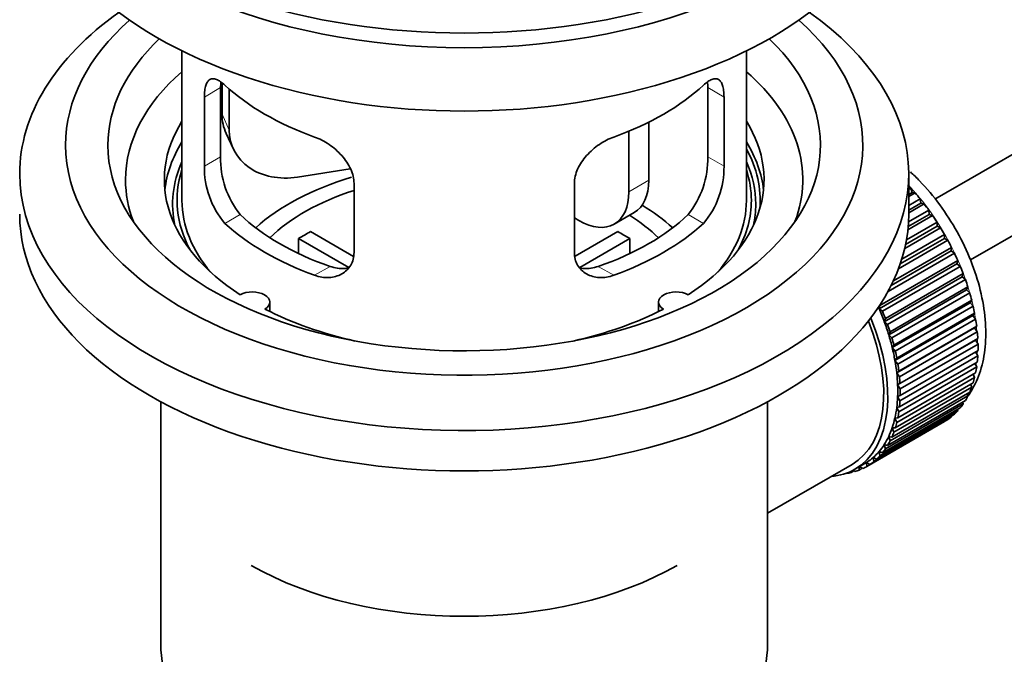
# Model space of a CAD drawing. Units: millimetres. Extents: x 0 to 1596, y 0 to 2137.
# Drawn here: x 240 to 310, y 182 to 227 of the extents above; entities that cross this region are included whole.
import ezdxf
from ezdxf import colors
from ezdxf.entities.mleader import LeaderData, LeaderLine
from ezdxf.math import Vec2, Vec3

# ---------------------------------------------------------------- set-up
doc = ezdxf.new("R2010")
doc.units = ezdxf.units.MM
doc.layers.add('DV7_Défaut', color=7, linetype='Continuous')
doc.layers.add('Défaut', color=7, linetype='Continuous')

# ---------------------------------------------------------------- blocks, each defined once
blk = doc.blocks.new('_DOT')
at = {"color": 0}
blk.add_line((0, 0), (-1, 0), dxfattribs=at)
at = {"color": 0, "const_width": 0.333}
blk.add_lwpolyline([(-0.1665, 0, 1), (0.1665, 0, 1)], format="xyb", close=True, dxfattribs=at)
blk = doc.blocks.new('SE6')
at = {"layer": 'DV7_Défaut', "color": 7, "linetype": 'Continuous', "lineweight": 35}
for p, q in [((404.752, 272.032), (305.287, 214.606)), ((307.808, 210.288), (404.314, 266.006)), ((251.931, 225.108), (251.931, 214.507)), ((291.931, 214.507), (291.931, 225.108)), ((254.768, 222.819), (254.768, 220.614)), ((254.669, 217.605), (254.669, 222.504)), ((255.286, 222.394), (255.286, 219.499)), ((289.192, 222.504), (289.192, 217.605)), ((253.517, 221.839), (253.517, 216.94)), ((290.344, 216.94), (290.344, 221.839)), ((285.012, 220.061), (285.012, 215.935)), ((255.063, 219.256), (255.58, 218.141)), ((283.598, 219.417), (283.598, 215.119)), ((263.856, 216.742), (260.116, 216.164)), ((303.431, 213.527), (303.431, 216.385)), ((264.124, 210.816), (264.124, 215.715)), ((279.738, 215.715), (279.738, 210.816)), ((303.431, 215.285), (303.595, 215.38)), ((303.667, 215.074), (303.431, 214.938)), ((303.89, 215.045), (303.431, 214.78)), ((303.595, 215.38), (303.667, 215.074)), ((303.667, 215.074), (303.89, 215.045)), ((303.431, 214.151), (304.244, 214.621)), ((304.295, 214.321), (303.431, 213.822)), ((304.526, 214.264), (303.431, 213.632)), ((304.244, 214.621), (304.295, 214.321)), ((304.295, 214.321), (304.526, 214.264)), ((282.563, 212.83), (283.977, 213.647)), ((304.891, 213.523), (303.395, 212.659)), ((303.417, 212.981), (304.861, 213.815)), ((304.861, 213.815), (304.891, 213.523)), ((304.891, 213.523), (305.126, 213.439)), ((280.063, 213.078), (279.738, 213.265)), ((303.275, 211.718), (305.441, 212.968)), ((305.126, 213.439), (303.373, 212.427)), ((305.441, 212.968), (305.449, 212.687)), ((261.049, 212.297), (264.093, 210.54)), ((279.792, 210.553), (282.812, 212.297)), ((305.688, 212.577), (303.152, 211.113)), ((305.449, 212.687), (303.214, 211.396)), ((305.449, 212.687), (305.688, 212.577)), ((263.749, 209.759), (260.201, 211.808)), ((260.201, 210.738), (260.201, 211.808)), ((283.661, 211.808), (280.123, 209.765)), ((283.661, 211.808), (283.661, 210.738)), ((306.205, 211.684), (302.714, 209.668)), ((305.965, 211.819), (302.838, 210.014)), ((302.942, 210.335), (305.978, 212.088)), ((305.978, 212.088), (305.965, 211.819)), ((305.965, 211.819), (306.205, 211.684)), ((306.674, 210.768), (301.969, 208.052)), ((306.435, 210.927), (302.193, 208.479)), ((302.35, 208.803), (306.469, 211.181)), ((306.469, 211.181), (306.435, 210.927)), ((306.435, 210.927), (306.674, 210.768)), ((301.395, 207.071), (306.91, 210.255)), ((306.91, 210.255), (306.854, 210.018)), ((306.854, 210.018), (301.339, 206.834)), ((307.091, 209.835), (301.575, 206.651)), ((306.854, 210.018), (307.091, 209.835)), ((307.22, 209.099), (301.705, 205.915)), ((301.781, 206.133), (307.297, 209.318)), ((307.452, 208.895), (301.937, 205.711)), ((307.297, 209.318), (307.22, 209.099)), ((307.22, 209.099), (307.452, 208.895)), ((307.53, 208.178), (302.014, 204.994)), ((302.111, 205.191), (307.627, 208.376)), ((307.755, 207.953), (302.24, 204.769)), ((307.627, 208.376), (307.53, 208.178)), ((307.53, 208.178), (307.755, 207.953)), ((258.155, 206.635), (258.155, 207.301)), ((285.707, 207.301), (285.707, 206.635)), ((307.781, 207.262), (302.265, 204.077)), ((302.381, 204.253), (307.897, 207.437)), ((307.897, 207.437), (307.781, 207.262)), ((307.781, 207.262), (307.998, 207.019)), ((301.339, 206.834), (301.395, 207.071)), ((301.575, 206.651), (301.339, 206.834)), ((307.998, 207.019), (302.482, 203.834)), ((301.705, 205.915), (301.781, 206.133)), ((301.937, 205.711), (301.705, 205.915)), ((307.971, 206.357), (302.455, 203.173)), ((302.589, 203.325), (308.105, 206.509)), ((308.178, 206.098), (302.662, 202.914)), ((308.105, 206.509), (307.971, 206.357)), ((307.971, 206.357), (308.178, 206.098)), ((302.014, 204.994), (302.111, 205.191)), ((308.098, 205.473), (302.583, 202.289)), ((302.734, 202.416), (308.25, 205.6)), ((308.294, 205.2), (302.778, 202.015)), ((308.25, 205.6), (308.098, 205.473)), ((308.098, 205.473), (308.294, 205.2)), ((302.24, 204.769), (302.014, 204.994)), ((308.162, 204.615), (302.647, 201.431)), ((302.814, 201.532), (308.33, 204.716)), ((308.33, 204.716), (308.162, 204.615)), ((308.162, 204.615), (308.344, 204.33)), ((302.265, 204.077), (302.381, 204.253)), ((302.482, 203.834), (302.265, 204.077)), ((308.344, 204.33), (302.829, 201.146)), ((302.829, 200.681), (308.344, 203.865)), ((308.175, 203.768), (308.33, 203.496)), ((302.455, 203.173), (302.589, 203.325)), ((302.662, 202.914), (302.455, 203.173)), ((302.778, 199.87), (308.294, 203.054)), ((308.33, 203.496), (302.814, 200.312)), ((302.583, 202.289), (302.734, 202.416)), ((308.25, 202.705), (302.734, 199.52)), ((308.124, 202.956), (308.25, 202.705)), ((302.778, 202.015), (302.583, 202.289)), ((308.105, 201.963), (302.589, 198.778)), ((302.662, 199.105), (308.178, 202.289)), ((308.005, 202.19), (308.105, 201.963)), ((307.897, 201.275), (302.381, 198.091)), ((302.482, 198.392), (307.998, 201.577)), ((302.647, 201.431), (302.814, 201.532)), ((302.829, 201.146), (302.647, 201.431)), ((307.822, 201.475), (307.897, 201.275)), ((301.937, 197.147), (307.452, 200.331)), ((307.627, 200.649), (302.111, 197.464)), ((302.24, 197.738), (307.755, 200.922)), ((302.647, 200.606), (302.829, 200.681)), ((302.814, 200.312), (302.647, 200.606)), ((307.574, 200.817), (307.627, 200.649)), ((250.431, 200.235), (250.431, 183.071)), ((293.431, 183.071), (293.431, 200.235)), ((306.91, 199.596), (301.395, 196.412)), ((301.575, 196.623), (307.091, 199.808)), ((307.297, 200.087), (301.781, 196.903)), ((302.583, 199.823), (302.778, 199.87)), ((302.734, 199.52), (302.583, 199.823)), ((306.892, 199.693), (306.91, 199.596)), ((307.263, 200.222), (307.297, 200.087)), ((300.689, 195.798), (306.205, 198.982)), ((306.469, 199.179), (300.954, 195.995)), ((301.158, 196.173), (306.674, 199.357)), ((302.455, 199.085), (302.662, 199.105)), ((302.589, 198.778), (302.455, 199.085)), ((306.463, 199.235), (306.469, 199.179)), ((305.978, 198.839), (300.463, 195.655)), ((302.381, 198.091), (302.265, 198.4)), ((302.265, 198.4), (302.482, 198.392)), ((305.978, 198.851), (305.978, 198.839)), ((302.111, 197.464), (302.014, 197.773)), ((302.014, 197.773), (302.24, 197.738)), ((301.781, 196.903), (301.705, 197.21)), ((301.705, 197.21), (301.937, 197.147)), ((300.954, 195.995), (300.919, 196.289)), ((300.919, 196.289), (301.158, 196.173)), ((301.395, 196.412), (301.339, 196.713)), ((301.339, 196.713), (301.575, 196.623)), ((297.862, 194.904), (299.418, 195.802)), ((299.489, 195.385), (299.611, 195.288)), ((299.618, 195.456), (300.325, 195.864)), ((299.925, 195.396), (299.933, 195.638)), ((300.144, 195.522), (299.925, 195.396)), ((299.957, 195.652), (300.172, 195.502)), ((300.463, 195.655), (300.449, 195.939)), ((300.449, 195.939), (300.689, 195.798)), ((293.431, 192.346), (297.862, 194.904)), ((298.996, 195.169), (299.01, 195.156)), ((299.55, 195.336), (299.346, 195.218)), ((299.346, 195.218), (299.357, 195.319))]:
    blk.add_line(p, q, dxfattribs=at)
at = {"layer": 'DV7_Défaut', "color": 7, "linetype": 'Continuous', "lineweight": 18}
for p, q in [((253.517, 221.839), (254.669, 222.504)), ((290.344, 221.839), (289.192, 222.504)), ((254.768, 220.614), (255.286, 219.499)), ((253.517, 216.94), (254.669, 217.605)), ((290.344, 216.94), (289.192, 217.605)), ((283.598, 215.119), (285.012, 215.935)), ((254.969, 212.879), (256.06, 213.509)), ((288.892, 212.879), (287.801, 213.509)), ((261.333, 209.205), (262.424, 209.834)), ((282.528, 209.205), (281.437, 209.834))]:
    blk.add_line(p, q, dxfattribs=at)
at = {"layer": 'DV7_Défaut', "color": 7, "linetype": 'Continuous', "lineweight": 35}
for centre, radius, start, end in [((260.989, 217.467), 6.321, 178.7495, 218.76651), ((282.874, 217.466), 6.32, 321.23072, 1.25327), ((259.654, 216.844), 6.137, 179.1058, 220.24344), ((284.207, 216.844), 6.138, 319.7591, 0.89167)]:
    blk.add_arc(centre, radius, start, end, dxfattribs=at)
for centre, major_axis, ratio, start_param, end_param in [((271.931, 244.554), (-31.5, 0), 0.57735, 0, 3.141593), ((271.931, 238.593), (-30.75, 0), 0.57735, 0, 3.141593), ((271.931, 243.084), (-30.75, 0), 0.57735, 0.25974, 2.881853), ((271.931, 216.385), (-31.5, 0), 0.57735, 5.60183, 6.283185), ((271.931, 216.385), (-31.5, 0), 0.57735, 0, 3.822948), ((271.931, 218.426), (-28.25, 0), 0.57735, 5.708569, 6.283185), ((271.931, 218.426), (-28.25, 0), 0.57735, 0, 3.716209), ((271.931, 218.426), (-25.25, 0), 0.57735, 5.739722, 6.283185), ((271.931, 218.426), (-25.25, 0), 0.57735, 0, 3.685056), ((271.931, 215.976), (-23.999, 0), 0.57735, 5.697563, 6.283185), ((271.931, 215.976), (-23.999, 0), 0.57735, 2.925762, 3.727215), ((271.931, 228.795), (-20, 0), 0.57735, 0.558455, 1.012341), ((271.931, 228.795), (20, 0), 0.57735, 5.270844, 5.72473), ((259.598, 221.361), (4.535, 2.105), 0.788675, 2.790713, 3.141593), ((271.931, 215.976), (21.25, 0), 0.57735, 2.796891, 3.868159), ((271.931, 215.976), (-21.25, 0), 0.57735, 2.415027, 3.486294), ((260.116, 220.246), (4.535, 2.105), 0.788675, 2.790713, 4.36151), ((271.931, 214.507), (21.25, 0), 0.57735, 2.796891, 3.081661), ((271.931, 214.507), (-21.25, 0), 0.57735, 3.201525, 3.486294), ((271.931, 214.507), (-20.976, 0), 0.57735, 3.093913, 3.447843), ((271.931, 214.251), (20.663, 0), 0.57735, 2.887587, 3.268854), ((271.931, 214.251), (20.663, 0), 0.57735, 0, 0.254006), ((271.931, 214.507), (20.35, 0), 0.57735, 2.955859, 3.445055), ((271.931, 214.507), (20.35, 0), 0.57735, 0, 0.185734), ((271.931, 215.976), (-23.999, 0), 0.57735, 0, 0.21583), ((271.931, 207.158), (-17.5, 0), 0.57735, 5.18591, 5.717814), ((281.477, 217.977), (-2.5, 4.33), 0.57735, 3.141593, 3.926991), ((271.931, 207.158), (-16, 0), 0.57735, 5.222101, 5.748726), ((280.063, 217.16), (-2.5, 4.33), 0.57735, 2.356194, 3.926991), ((300.215, 208.791), (-5.75, 9.959), 0.57735, -1.214048, -1.191961), ((300.215, 208.791), (-5.75, 9.959), 0.57735, -1.303808, -1.254346), ((271.931, 214.507), (-20, 0), 0.57735, 0, 0.458666), ((271.931, 214.507), (-20, 0), 0.57735, 2.682927, 3.141593), ((271.931, 214.507), (20.35, 0), 0.57735, 5.979723, 6.283185), ((271.931, 214.251), (20.663, 0), 0.57735, 6.155924, 6.283185), ((300.215, 208.791), (-5.75, 9.959), 0.57735, -1.393567, -1.344106), ((271.931, 213.527), (-31.5, 0), 0.57735, 0, 3.141593), ((271.931, 207.158), (-17.5, 0), 0.57735, 3.706964, 3.90805), ((271.931, 218.997), (-20, 0), 0.57735, 0.558455, 1.012341), ((271.931, 218.997), (-18.5, 0), 0.57735, 0.53969, 1.031106), ((271.931, 218.997), (18.5, 0), 0.57735, 5.252079, 5.743495), ((271.931, 218.997), (20, 0), 0.57735, 5.270844, 5.72473), ((271.931, 207.158), (-16, 0), 0.57735, 3.676052, 3.891291), ((300.215, 208.791), (-5.75, 9.959), 0.57735, -1.483327, -1.433866), ((271.931, 205.525), (-16, 0), 0.57735, -0.822907, -0.747889), ((271.931, 205.525), (16, 0), 0.57735, 0.747889, 0.822907), ((300.215, 208.791), (-5.75, 9.959), 0.57735, 4.710098, 4.75956), ((300.215, 208.791), (5.75, -9.959), 0.57735, 1.478746, 1.528207), ((300.215, 208.791), (5.75, -9.959), 0.57735, 1.388986, 1.438447), ((300.215, 208.791), (5.75, -9.959), 0.57735, 1.299226, 1.348688), ((300.215, 208.791), (5.75, -9.959), 0.57735, 1.209466, 1.258928), ((256.905, 207.301), (-1.25, 0), 0.57735, 2.38561, 5.468371), ((286.957, 207.301), (1.25, 0), 0.57735, 0.814814, 3.897575), ((300.215, 208.791), (5.75, -9.959), 0.57735, 1.119707, 1.169168), ((271.931, 215.976), (21.25, 0), 0.57735, 3.985823, 4.340705), ((271.931, 215.976), (21.25, 0), 0.57735, 5.084073, 5.438955), ((294.7, 205.607), (5.625, -9.743), 0.57735, 1.279077, 1.368837), ((294.7, 205.607), (5.75, -9.959), 0.57735, 1.299226, 1.348688), ((300.215, 208.791), (5.75, -9.959), 0.57735, 1.029947, 1.079408), ((293.993, 205.199), (-5.425, 9.396), 0.57735, 3.141593, 4.467233), ((293.993, 205.199), (5.625, -9.743), 0.57735, 0, 1.343844), ((294.7, 205.607), (5.625, -9.743), 0.57735, 1.189317, 1.279077), ((300.215, 208.791), (5.75, -9.959), 0.57735, 0.940187, 0.989648), ((294.7, 205.607), (5.75, -9.959), 0.57735, 1.209466, 1.258928), ((300.215, 208.791), (5.75, -9.959), 0.57735, 0.850427, 0.899889), ((294.7, 205.607), (5.625, -9.743), 0.57735, 1.099557, 1.189317), ((294.7, 205.607), (5.75, -9.959), 0.57735, 1.119707, 1.169168), ((294.7, 205.607), (5.625, -9.743), 0.57735, 1.009798, 1.099557), ((294.7, 205.607), (5.75, -9.959), 0.57735, 1.029947, 1.079408), ((300.215, 208.791), (5.75, -9.959), 0.57735, 0.760668, 0.810129), ((294.7, 205.607), (5.625, -9.743), 0.57735, 0.920038, 1.009798), ((300.215, 208.791), (5.75, -9.959), 0.57735, 0.670908, 0.720369), ((294.7, 205.607), (5.75, -9.959), 0.57735, 0.940187, 0.989648), ((300.215, 208.791), (5.75, -9.959), 0.57735, 0.581148, 0.630609), ((294.7, 205.607), (5.625, -9.743), 0.57735, 0.830278, 0.920038), ((294.7, 205.607), (5.75, -9.959), 0.57735, 0.850427, 0.899889), ((300.215, 208.791), (5.75, -9.959), 0.57735, 0.491388, 0.540849), ((294.7, 205.607), (5.625, -9.743), 0.57735, 0.740518, 0.830278), ((294.7, 205.607), (5.75, -9.959), 0.57735, 0.760668, 0.810129), ((300.215, 208.791), (5.75, -9.959), 0.57735, 0.401628, 0.45109), ((294.7, 205.607), (5.625, -9.743), 0.57735, 0.650758, 0.740518), ((294.7, 205.607), (5.75, -9.959), 0.57735, 0.670908, 0.720369), ((300.215, 208.791), (5.75, -9.959), 0.57735, 0.311869, 0.36133), ((294.7, 205.607), (5.625, -9.743), 0.57735, 0.560999, 0.650758), ((300.215, 208.791), (5.75, -9.959), 0.57735, 0.132349, 0.18181), ((300.215, 208.791), (5.75, -9.959), 0.57735, 0.222109, 0.27157), ((294.7, 205.607), (5.625, -9.743), 0.57735, 0.471239, 0.560999), ((294.7, 205.607), (5.75, -9.959), 0.57735, 0.581148, 0.630609), ((300.215, 208.791), (5.75, -9.959), 0.57735, 0.042589, 0.09205), ((294.7, 205.607), (5.625, -9.743), 0.57735, 0.381479, 0.471239), ((294.7, 205.607), (5.75, -9.959), 0.57735, 0.491388, 0.540849), ((294.7, 205.607), (5.625, -9.743), 0.57735, 0.291719, 0.381479), ((294.7, 205.607), (5.75, -9.959), 0.57735, 0.401628, 0.45109), ((294.7, 205.607), (5.625, -9.743), 0.57735, 0.20196, 0.291719), ((294.7, 205.607), (5.75, -9.959), 0.57735, 0.222109, 0.27157), ((294.7, 205.607), (5.75, -9.959), 0.57735, 0.311869, 0.36133), ((294.7, 205.607), (5.625, -9.743), 0.57735, 0.02244, 0.1122), ((294.7, 205.607), (5.625, -9.743), 0.57735, 0.1122, 0.20196), ((294.7, 205.607), (5.75, -9.959), 0.57735, 0.132349, 0.18181), ((293.993, 205.199), (5.625, -9.743), 0.57735, 6.015722, 6.283185), ((294.7, 205.607), (5.75, -9.959), 0.57735, -0.13693, -0.087469), ((294.7, 205.607), (-5.75, 9.959), 0.57735, 3.094422, 3.143883), ((294.7, 205.607), (-5.625, 9.743), 0.57735, 3.141593, 3.164033), ((294.7, 205.607), (5.75, -9.959), 0.57735, 0.042589, 0.09205), ((294.7, 205.607), (5.75, -9.959), 0.57735, -0.22669, -0.177229), ((271.931, 197.36), (21.35, 0), 0.57735, 3.926991, 5.497787), ((271.931, 183.071), (-21.5, 0), 0.57735, 0, 3.141593)]:
    blk.add_ellipse(centre, major_axis=major_axis, ratio=ratio, start_param=start_param, end_param=end_param, dxfattribs=at)
at = {"layer": 'DV7_Défaut', "color": 7, "linetype": 'Continuous', "lineweight": 18}
for start_param, end_param in [(4.028203, 5.100992), (3.938075, 3.97227), (3.848215, 3.878615), (3.758625, 3.783987)]:
    blk.add_ellipse((300.357, 208.873), major_axis=(-5.625, 9.743), ratio=0.57735, start_param=start_param, end_param=end_param, dxfattribs=at)
at = {"layer": 'DV7_Défaut', "color": 7, "linetype": 'Continuous', "lineweight": 35}
for points, knots in [([(254.969, 222.677), (254.862, 222.776), (254.759, 222.859), (254.561, 222.993), (254.465, 223.045), (254.286, 223.115), (254.202, 223.132), (254.048, 223.133), (253.976, 223.116), (253.849, 223.046), (253.792, 222.994), (253.694, 222.853), (253.652, 222.764), (253.586, 222.554), (253.56, 222.433), (253.526, 222.157), (253.517, 222.004), (253.517, 221.839)], [0, 0, 0, 0, 0.125, 0.125, 0.25, 0.25, 0.375, 0.375, 0.5, 0.5, 0.625, 0.625, 0.75, 0.75, 0.875, 0.875, 1, 1, 1, 1]), ([(290.344, 221.839), (290.344, 222.004), (290.336, 222.155), (290.302, 222.428), (290.277, 222.552), (290.21, 222.763), (290.169, 222.851), (290.07, 222.993), (290.013, 223.046), (289.886, 223.116), (289.815, 223.133), (289.66, 223.133), (289.576, 223.115), (289.398, 223.046), (289.302, 222.994), (289.103, 222.859), (289, 222.776), (288.892, 222.677)], [0, 0, 0, 0, 0.125, 0.125, 0.25, 0.25, 0.375, 0.375, 0.5, 0.5, 0.625, 0.625, 0.75, 0.75, 0.875, 0.875, 1, 1, 1, 1]), ([(264.124, 215.715), (264.124, 215.88), (264.104, 216.048), (264.025, 216.386), (263.966, 216.559), (263.814, 216.896), (263.722, 217.061), (263.506, 217.384), (263.384, 217.54), (263.12, 217.836), (262.976, 217.977), (262.672, 218.242), (262.514, 218.364), (262.188, 218.587), (262.017, 218.688), (261.676, 218.865), (261.505, 218.941), (261.333, 219.003)], [0, 0, 0, 0, 0.125, 0.125, 0.25, 0.25, 0.375, 0.375, 0.5, 0.5, 0.625, 0.625, 0.75, 0.75, 0.875, 0.875, 1, 1, 1, 1]), ([(282.528, 219.003), (282.356, 218.941), (282.186, 218.865), (281.847, 218.69), (281.677, 218.589), (281.348, 218.364), (281.19, 218.243), (280.888, 217.98), (280.743, 217.837), (280.478, 217.541), (280.358, 217.387), (280.143, 217.065), (280.048, 216.897), (279.897, 216.562), (279.838, 216.392), (279.758, 216.05), (279.738, 215.88), (279.738, 215.715)], [0, 0, 0, 0, 0.125, 0.125, 0.25, 0.25, 0.375, 0.375, 0.5, 0.5, 0.625, 0.625, 0.75, 0.75, 0.875, 0.875, 1, 1, 1, 1]), ([(307.652, 200.662), (307.727, 200.77), (308.084, 201.327), (308.578, 202.429), (308.912, 204.144), (308.911, 206.067), (308.563, 208.135), (307.882, 210.246), (306.905, 212.303), (305.669, 214.23), (304.517, 215.6), (303.775, 216.325), (303.555, 216.528)], [0, 0, 0, 0, 0.026299, 0.131569, 0.2421, 0.358082, 0.476823, 0.595552, 0.713863, 0.832106, 0.950776, 1, 1, 1, 1]), ([(261.333, 209.205), (261.505, 209.143), (261.676, 209.099), (262.015, 209.046), (262.185, 209.036), (262.514, 209.053), (262.672, 209.079), (262.974, 209.163), (263.119, 209.223), (263.384, 209.372), (263.504, 209.461), (263.719, 209.669), (263.813, 209.789), (263.965, 210.048), (264.023, 210.188), (264.104, 210.49), (264.124, 210.65), (264.124, 210.816)], [0, 0, 0, 0, 0.125, 0.125, 0.25, 0.25, 0.375, 0.375, 0.5, 0.5, 0.625, 0.625, 0.75, 0.75, 0.875, 0.875, 1, 1, 1, 1]), ([(279.738, 210.816), (279.738, 210.65), (279.758, 210.493), (279.836, 210.193), (279.896, 210.05), (280.048, 209.79), (280.14, 209.673), (280.355, 209.463), (280.477, 209.372), (280.741, 209.224), (280.885, 209.164), (281.189, 209.079), (281.347, 209.053), (281.674, 209.037), (281.844, 209.045), (282.185, 209.099), (282.357, 209.143), (282.528, 209.205)], [0, 0, 0, 0, 0.125, 0.125, 0.25, 0.25, 0.375, 0.375, 0.5, 0.5, 0.625, 0.625, 0.75, 0.75, 0.875, 0.875, 1, 1, 1, 1]), ([(263.762, 209.724), (263.663, 209.705), (263.562, 209.692), (263.293, 209.675), (263.119, 209.682), (262.773, 209.732), (262.599, 209.774), (262.424, 209.834)], [0, 0, 0, 0, 0.23685, 0.23685, 0.618425, 0.618425, 1, 1, 1, 1]), ([(281.437, 209.834), (281.263, 209.774), (281.089, 209.732), (280.745, 209.683), (280.572, 209.675), (280.302, 209.692), (280.202, 209.704), (280.105, 209.723)], [0, 0, 0, 0, 0.38295, 0.38295, 0.765899, 0.765899, 1, 1, 1, 1])]:
    blk.add_open_spline(points, degree=3, knots=knots, dxfattribs=at)
for points in [[(254.669, 222.504), (254.669, 222.645), (254.675, 222.775), (254.687, 222.894)], [(289.174, 222.911), (289.186, 222.787), (289.192, 222.65), (289.192, 222.504)]]:
    blk.add_open_spline(points, degree=3, dxfattribs=at)

msp = doc.modelspace()

# ---------------------------------------------------------------- block references
at = {"layer": 'Défaut'}
msp.add_blockref('SE6', (0, 0), dxfattribs=at)

# ---------------------------------------------------------------- leaders
at = {"layer": 'Défaut', "color": 7, "linetype": 'Continuous', "lineweight": 18}
ml = msp.add_multileader_mtext('Standard', dxfattribs=at)
ml.set_content('{\\pxsm0.9;\\fSolid Edge ISO|b1||i0||c0|p34;\\W1.;29/12/2016\\P}', color=256)
ml.set_leader_properties()
ml.set_arrow_properties(name='DOT')
ml.build(insert=Vec2(0, 0))
ml.multileader.update_dxf_attribs({"leader_type": 0, "dogleg_length": 0, "arrow_head_size": 12})
ctx = ml.context
ctx.base_point, ctx.char_height, ctx.arrow_head_size, ctx.landing_gap_size = Vec3(1228.292, 2130.164), 12, 12, 4.2
notes = []
notes.append((ctx, [(0, (0, 0, 0), (0, 0), (1, 0), 1, [])]))
ctx.mtext.insert = Vec3(1230.292, 2136.284)
ml = msp.add_multileader_mtext('Standard', dxfattribs=at)
ml.set_content('{\\pxsm0.9;\\fArial|b1||i0||c0|p34;\\W1.;151\\P}', color=256)
ml.set_leader_properties()
ml.set_arrow_properties(name='DOT')
ml.build(insert=Vec2(0, 0))
ml.multileader.update_dxf_attribs({"leader_type": 0, "dogleg_length": 0, "arrow_head_size": 12})
ctx = ml.context
ctx.base_point, ctx.char_height, ctx.arrow_head_size, ctx.landing_gap_size = Vec3(509.166, 2129.996), 12, 12, 4.2
notes.append((ctx, [(0, (0, 0, 0), (0, 0), (1, 0), 1, [])]))
ctx.mtext.insert = Vec3(511.166, 2136.098)
for ctx, leaders in notes:
    for number, flags, end, landing, length, lines in leaders:
        leader = LeaderData()
        leader.index, (leader.has_last_leader_line, leader.has_dogleg_vector, leader.attachment_direction) = number, flags
        leader.last_leader_point, leader.dogleg_vector, leader.dogleg_length = Vec3(end), Vec3(landing), length
        for number, points, colour, breaks in lines:
            line = LeaderLine()
            line.index, line.vertices, line.color, line.breaks = number, Vec3.list(points), colors.encode_raw_color(colour), breaks
            leader.lines.append(line)
        ctx.leaders.append(leader)

doc.saveas('drawing.dxf')
